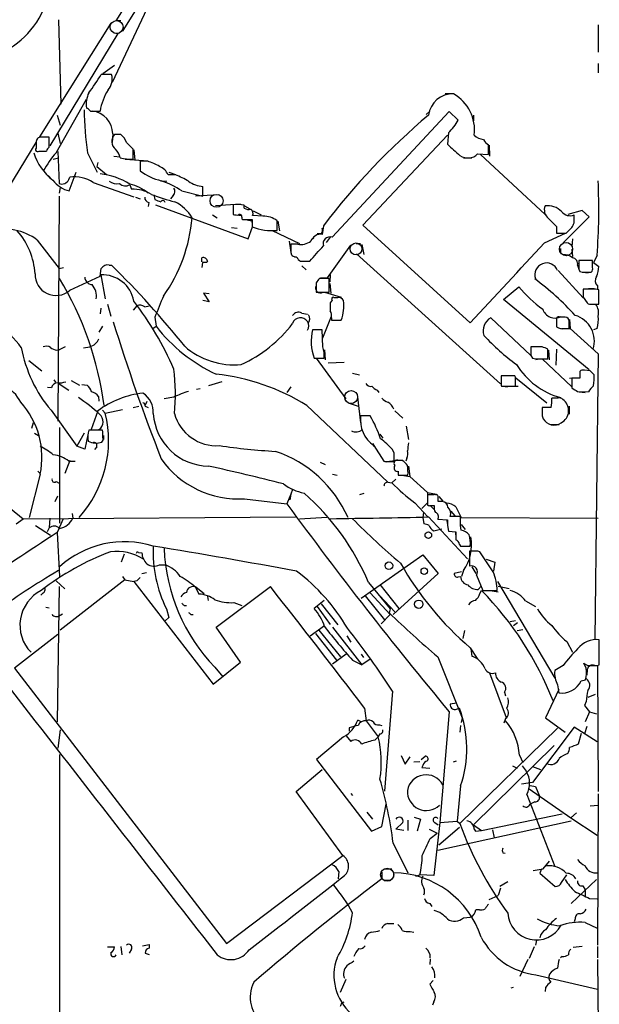
# Model space of a CAD drawing. Extents: x 5 to 1038, y 3042 to 3910.
# Drawn here: x 761 to 847, y 3406 to 3552 of the extents above; entities that cross this region are included whole.
import ezdxf

# ---------------------------------------------------------------- set-up
doc = ezdxf.new("R2010")
doc.units = 0
doc.header["$MEASUREMENT"] = 0
doc.layers.add('MAIN', color=5, linetype='CONTINUOUS')

msp = doc.modelspace()

# ---------------------------------------------------------------- linework, layer by layer
at = {"layer": 'MAIN'}
for p, q in [((775.462, 3552.1052), (807.2967, 3603.4132)), ((808.3127, 3601.9739), (776.478, 3550.6659)), ((781.8967, 3557.9472), (774.8693, 3542.9612)), ((774.7, 3551.7665), (764.1167, 3534.9179)), ((766.9107, 3552.2745), (767.2493, 3539.7439)), ((776.1393, 3552.1052), (775.462, 3552.1052)), ((846.9207, 3551.5125), (846.9207, 3547.4485)), ((775.716, 3550.2425), (765.6407, 3533.5632)), ((775.1233, 3550.3272), (775.716, 3550.2425)), ((776.478, 3550.6659), (776.478, 3550.5812)), ((775.208, 3545.5012), (773.5147, 3544.2312)), ((846.9207, 3545.7552), (846.9207, 3544.4005)), ((774.7847, 3544.1465), (773.2607, 3544.1465)), ((824.23, 3541.3525), (825.4153, 3541.3525)), ((766.572, 3532.5472), (771.0593, 3540.5059)), ((766.7413, 3538.1352), (767.1647, 3536.6112)), ((771.652, 3538.7279), (773.0913, 3538.7279)), ((807.466, 3520.0165), (824.8227, 3538.6432)), ((821.944, 3538.7279), (821.436, 3538.2199)), ((824.8227, 3538.6432), (826.1773, 3537.3732)), ((828.4633, 3538.1352), (828.4633, 3537.2885)), ((766.826, 3535.4259), (767.1647, 3533.9019)), ((774.954, 3535.3412), (774.8693, 3534.0712)), ((776.1393, 3535.2565), (775.208, 3535.2565)), ((824.5687, 3535.1719), (812.038, 3521.7945)), ((824.738, 3535.5105), (824.5687, 3533.8172)), ((757.682, 3524.3345), (763.6087, 3534.0712)), ((763.6087, 3534.0712), (763.6087, 3533.2245)), ((765.556, 3534.8332), (764.3707, 3534.8332)), ((765.556, 3533.3939), (765.556, 3534.8332)), ((830.6647, 3532.2932), (830.6647, 3533.7325)), ((830.7493, 3533.6479), (830.834, 3532.0392)), ((764.032, 3532.8012), (765.1327, 3532.8012)), ((764.1167, 3532.8012), (765.1327, 3532.8012)), ((766.826, 3532.7165), (766.9953, 3527.9752)), ((771.2287, 3532.5472), (772.668, 3529.6685)), ((775.1233, 3532.0392), (776.0547, 3531.9545)), ((778.002, 3531.6159), (778.002, 3533.0552)), ((778.0867, 3532.9705), (778.256, 3531.4465)), ((829.056, 3532.3779), (830.6647, 3532.2932)), ((829.4793, 3532.2932), (839.0467, 3523.4032)), ((766.1487, 3531.6159), (766.9107, 3531.7852)), ((772.7527, 3531.1079), (772.5833, 3530.5152)), ((772.5833, 3530.5152), (774.0227, 3529.3299)), ((776.8167, 3531.6159), (780.2033, 3531.3619)), ((780.1187, 3531.2772), (779.018, 3531.2772)), ((779.018, 3531.2772), (779.018, 3529.8379)), ((826.9393, 3531.7852), (828.2093, 3531.7852)), ((765.3867, 3529.1605), (765.7253, 3528.8219)), ((768.5193, 3526.8745), (769.5353, 3529.6685)), ((784.2673, 3529.2452), (783.1667, 3529.2452)), ((783.2513, 3529.6685), (784.2673, 3529.3299)), ((768.4347, 3528.5679), (768.604, 3528.9065)), ((772.0753, 3528.1445), (778.0867, 3526.0279)), ((777.494, 3527.8059), (777.748, 3527.1285)), ((782.066, 3528.3985), (782.9973, 3528.3139)), ((788.3313, 3526.1125), (788.3313, 3527.5519)), ((766.9953, 3526.1125), (766.826, 3492.7539)), ((767.1647, 3527.3825), (766.9953, 3526.5359)), ((781.05, 3526.2819), (781.2193, 3525.6045)), ((783.9287, 3526.1972), (783.5053, 3525.6892)), ((785.1987, 3526.8745), (788.3313, 3526.1125)), ((790.702, 3526.2819), (787.2307, 3526.1125)), ((778.3407, 3525.9432), (779.018, 3525.6892)), ((780.288, 3525.1812), (780.2033, 3524.5885)), ((781.304, 3524.8425), (795.02, 3519.7625)), ((793.9193, 3524.9272), (790.194, 3524.6732)), ((792.8187, 3524.8425), (792.8187, 3523.4032)), ((794.4273, 3524.3345), (794.4273, 3524.7579)), ((794.512, 3524.6732), (795.274, 3524.2499)), ((789.7707, 3523.3185), (790.448, 3522.8952)), ((793.3267, 3523.3185), (794.004, 3523.2339)), ((797.2213, 3523.1492), (795.6973, 3523.2339)), ((795.782, 3523.9112), (796.9673, 3523.3185)), ((844.55, 3523.9959), (842.4333, 3523.4032)), ((843.3647, 3522.1332), (843.3647, 3523.3185)), ((845.566, 3523.0645), (844.55, 3523.9959)), ((794.0887, 3522.9799), (794.0887, 3522.7259)), ((794.6813, 3522.6412), (795.6127, 3522.6412)), ((795.528, 3522.4719), (795.6127, 3522.0485)), ((795.6127, 3522.6412), (795.6127, 3521.5405)), ((799.338, 3521.0325), (799.338, 3522.4719)), ((799.4227, 3522.3872), (799.6767, 3520.9479)), ((806.196, 3521.7099), (806.0267, 3520.4399)), ((812.038, 3521.7945), (827.9553, 3507.3165)), ((841.756, 3519.1699), (845.566, 3523.0645)), ((792.5647, 3521.4559), (793.4113, 3521.3712)), ((795.02, 3519.7625), (795.6973, 3521.5405)), ((798.576, 3521.0325), (802.64, 3519.0852)), ((805.8573, 3520.5245), (805.2647, 3520.5245)), ((838.962, 3519.1699), (842.0947, 3520.6092)), ((840.74, 3521.6252), (840.74, 3520.6092)), ((840.74, 3520.6092), (842.1793, 3520.6092)), ((842.1793, 3520.6092), (843.026, 3521.4559)), ((763.778, 3519.5932), (766.9953, 3515.3599)), ((801.116, 3519.4239), (801.37, 3517.7305)), ((802.386, 3519.0005), (801.37, 3519.0005)), ((804.7567, 3519.9319), (804.3333, 3519.5085)), ((807.212, 3520.0165), (806.6193, 3519.2545)), ((806.7887, 3514.0052), (810.26, 3518.8312)), ((811.022, 3519.0852), (811.6993, 3519.0852)), ((811.8687, 3518.9159), (812.2073, 3517.4765)), ((843.1107, 3519.7625), (843.026, 3518.5772)), ((801.37, 3517.7305), (801.4547, 3517.3919)), ((811.1067, 3517.5612), (832.4427, 3498.2572)), ((841.3327, 3518.3232), (841.3327, 3517.6459)), ((843.026, 3518.2385), (843.1107, 3517.1379)), ((774.446, 3515.8679), (774.7847, 3515.8679)), ((788.162, 3516.3759), (788.162, 3516.9685)), ((788.2467, 3516.2912), (788.162, 3515.5292)), ((789.0087, 3516.4605), (788.924, 3516.2912)), ((802.4707, 3516.7145), (802.64, 3516.5452)), ((803.0633, 3516.4605), (804.0793, 3516.4605)), ((803.2327, 3516.4605), (804.164, 3516.4605)), ((843.8727, 3515.8679), (844.042, 3515.2752)), ((846.074, 3516.5452), (844.042, 3516.5452)), ((846.074, 3515.5292), (846.074, 3516.5452)), ((846.7513, 3517.3072), (846.2433, 3516.2912)), ((846.2433, 3516.2912), (847.0053, 3515.6985)), ((766.9953, 3515.3599), (767.6727, 3515.5292)), ((773.0913, 3514.2592), (773.2607, 3515.3599)), ((773.176, 3514.4285), (773.8533, 3510.8725)), ((802.9787, 3515.7832), (803.656, 3515.1905)), ((807.212, 3514.4285), (807.1273, 3513.4125)), ((840.994, 3515.1059), (844.7193, 3511.0419)), ((844.042, 3515.2752), (844.2113, 3514.9365)), ((844.55, 3514.8519), (845.82, 3514.8519)), ((768.604, 3512.1425), (773.0913, 3514.2592)), ((805.0953, 3513.2432), (805.0953, 3511.8885)), ((807.0427, 3513.9205), (805.6033, 3513.9205)), ((805.7727, 3514.0052), (806.7887, 3514.0052)), ((807.0427, 3511.8885), (807.0427, 3513.9205)), ((807.1273, 3513.1585), (807.2967, 3511.7192)), ((789.2627, 3511.6345), (788.416, 3511.7192)), ((788.416, 3511.7192), (789.2627, 3510.4492)), ((805.0953, 3511.8885), (807.0427, 3511.8885)), ((806.3653, 3511.8885), (808.8207, 3511.1265)), ((832.866, 3510.7879), (835.152, 3512.6505)), ((846.074, 3512.3119), (844.7193, 3512.3119)), ((845.4813, 3512.3965), (846.328, 3512.3965)), ((846.836, 3512.8199), (846.836, 3512.3119)), ((847.0053, 3510.1105), (847.0053, 3512.2272)), ((774.192, 3510.1105), (774.7, 3508.3325)), ((789.2627, 3510.4492), (788.3313, 3510.6185)), ((807.466, 3510.7032), (807.212, 3510.2799)), ((808.3127, 3511.0419), (807.8047, 3511.0419)), ((845.566, 3500.3739), (832.866, 3510.7879)), ((844.7193, 3511.1265), (845.312, 3510.2799)), ((845.7353, 3510.1105), (846.582, 3510.0259)), ((845.9893, 3510.1105), (847.0053, 3510.1105)), ((773.176, 3509.5179), (773.0913, 3508.6712)), ((778.51, 3509.8565), (778.002, 3509.1792)), ((779.6953, 3509.6872), (780.3727, 3509.8565)), ((802.9787, 3508.7559), (803.8253, 3508.5865)), ((781.2193, 3508.1632), (781.3887, 3506.8085)), ((806.1113, 3505.1152), (807.3813, 3508.3325)), ((807.3813, 3508.0785), (807.3813, 3507.7399)), ((807.3813, 3507.7399), (808.8207, 3507.7399)), ((831.0033, 3508.0785), (836.93, 3502.4905)), ((840.74, 3507.9092), (840.74, 3506.7239)), ((841.756, 3508.1632), (841.3327, 3508.1632)), ((842.6027, 3506.4699), (842.6027, 3507.7399)), ((842.6873, 3507.8245), (842.772, 3506.4699)), ((773.43, 3506.8085), (772.922, 3505.9619)), ((780.8807, 3506.4699), (781.3887, 3506.8085)), ((806.0267, 3506.3005), (804.5873, 3506.3005)), ((806.1113, 3503.7605), (806.0267, 3506.3005)), ((841.502, 3506.4699), (842.772, 3506.4699)), ((842.01, 3506.4699), (842.6027, 3506.4699)), ((842.772, 3506.4699), (846.9207, 3502.7445)), ((846.7513, 3506.4699), (846.2433, 3506.3005)), ((766.6567, 3503.2525), (766.9953, 3503.3372)), ((767.9267, 3503.7605), (766.9953, 3503.3372)), ((770.636, 3503.5912), (771.5673, 3503.7605)), ((806.3653, 3503.3372), (806.45, 3501.8132)), ((838.6233, 3503.7605), (836.93, 3503.7605)), ((839.47, 3501.9825), (839.47, 3503.4219)), ((839.5547, 3503.2525), (839.6393, 3501.8132)), ((840.74, 3503.4219), (840.6553, 3501.0512)), ((846.9207, 3502.7445), (846.4127, 3460.4112)), ((762.508, 3501.7285), (764.4553, 3500.2045)), ((804.8413, 3502.0672), (806.2807, 3502.0672)), ((805.0953, 3502.0672), (809.498, 3496.0559)), ((806.8733, 3501.3899), (809.244, 3501.4745)), ((836.93, 3502.4905), (837.184, 3502.0672)), ((837.692, 3501.8979), (838.2, 3501.9825)), ((838.1153, 3501.9825), (839.47, 3501.9825)), ((838.6233, 3501.9825), (843.026, 3497.8339)), ((810.514, 3499.8659), (811.53, 3499.6119)), ((844.2113, 3500.1199), (844.2113, 3499.1039)), ((845.7353, 3500.2045), (844.8887, 3500.2892)), ((846.328, 3499.6119), (846.074, 3499.8659)), ((766.2333, 3498.8499), (766.4873, 3498.5112)), ((768.7733, 3498.7652), (770.0433, 3498.0879)), ((791.1253, 3498.5959), (789.178, 3498.0032)), ((834.5593, 3499.4425), (832.5273, 3499.4425)), ((834.644, 3499.2732), (834.5593, 3499.4425)), ((834.7287, 3499.1885), (839.3007, 3495.4632)), ((842.6873, 3499.1039), (844.042, 3499.1885)), ((844.2113, 3499.1039), (843.026, 3499.1039)), ((843.026, 3499.1039), (843.026, 3497.6645)), ((765.8947, 3497.6645), (765.302, 3497.7492)), ((766.9953, 3498.2572), (768.4347, 3497.3259)), ((770.382, 3498.1725), (771.144, 3498.0879)), ((787.4, 3497.4952), (787.908, 3497.5799)), ((801.37, 3497.8339), (800.7773, 3496.9872)), ((814.1547, 3497.3259), (814.4087, 3496.9872)), ((832.5273, 3498.0879), (832.612, 3497.9185)), ((832.612, 3497.9185), (834.644, 3497.9185)), ((832.7813, 3497.9185), (833.4587, 3497.8339)), ((834.136, 3497.9185), (835.0673, 3497.9185)), ((843.8727, 3497.1565), (845.4813, 3497.0719)), ((844.1267, 3497.0719), (844.9733, 3496.9872)), ((772.8373, 3496.3945), (772.922, 3495.7172)), ((780.034, 3495.6325), (779.78, 3495.1245)), ((784.0133, 3496.3099), (782.574, 3496.0559)), ((809.8367, 3495.4632), (811.3607, 3494.9552)), ((811.1913, 3496.7332), (811.6993, 3492.4999)), ((840.994, 3496.1405), (840.0627, 3496.1405)), ((765.81, 3494.3625), (769.62, 3489.0285)), ((772.7527, 3494.2779), (771.7367, 3491.4839)), ((773.43, 3494.3625), (773.8533, 3493.9392)), ((773.8533, 3493.9392), (776.3933, 3494.4472)), ((778.002, 3494.7859), (778.8487, 3494.9552)), ((779.78, 3494.9552), (780.2033, 3494.7859)), ((803.7407, 3495.0399), (815.7633, 3483.6945)), ((816.7793, 3494.2779), (817.9647, 3493.1772)), ((839.978, 3494.7859), (838.6233, 3494.7859)), ((842.6027, 3494.9552), (842.6027, 3493.7699)), ((813.1387, 3493.5159), (811.6993, 3493.5159)), ((838.6233, 3493.5159), (838.7927, 3493.0925)), ((763.1853, 3492.4999), (762.9313, 3491.6532)), ((767.08, 3491.8225), (767.08, 3477.5985)), ((773.43, 3491.3992), (771.398, 3491.3992)), ((773.5147, 3491.1452), (773.43, 3491.3992)), ((818.4727, 3491.9919), (818.8113, 3490.0445)), ((839.978, 3492.2459), (841.1633, 3492.2459)), ((763.3547, 3490.9759), (763.9473, 3490.6372)), ((770.7207, 3490.9759), (769.62, 3489.0285)), ((771.3133, 3490.9759), (770.8053, 3488.6052)), ((773.5993, 3490.6372), (773.5993, 3490.0445)), ((814.578, 3490.8065), (815.0013, 3490.2139)), ((770.8053, 3488.6052), (769.62, 3489.0285)), ((772.5833, 3488.9439), (772.2447, 3488.5205)), ((813.562, 3489.4519), (813.6467, 3488.9439)), ((813.6467, 3489.1132), (815.1707, 3486.8272)), ((816.6947, 3488.0125), (816.4407, 3488.5205)), ((768.604, 3486.9119), (767.842, 3484.9645)), ((768.4347, 3486.8272), (769.366, 3486.8272)), ((815.5093, 3486.7425), (817.88, 3486.9965)), ((815.7633, 3486.7425), (816.6947, 3486.7425)), ((817.88, 3486.9119), (817.372, 3486.9119)), ((818.5573, 3487.2505), (818.388, 3486.8272)), ((763.8627, 3485.3032), (764.2013, 3484.9645)), ((805.688, 3486.6579), (806.45, 3486.3192)), ((817.2873, 3485.3032), (817.2873, 3484.7105)), ((818.8113, 3486.0652), (818.9807, 3484.5412)), ((764.2013, 3484.8799), (762.5927, 3478.4452)), ((766.572, 3483.7792), (766.9953, 3483.5252)), ((807.5507, 3484.8799), (808.228, 3484.7105)), ((816.9487, 3484.1179), (816.356, 3483.6099)), ((817.2873, 3484.7105), (818.7267, 3484.7105)), ((817.7953, 3484.7105), (818.9807, 3484.5412)), ((818.9807, 3484.5412), (821.6053, 3482.1705)), ((801.624, 3482.5939), (801.37, 3481.9165)), ((815.7633, 3483.6945), (816.356, 3483.6099)), ((766.4027, 3480.8159), (766.826, 3481.6625)), ((794.512, 3481.2392), (800.7773, 3480.4772)), ((801.37, 3481.9165), (800.7773, 3480.4772)), ((801.37, 3481.9165), (801.2007, 3481.0699)), ((812.2073, 3482.0012), (811.53, 3481.8319)), ((821.6053, 3482.1705), (821.6053, 3480.9005)), ((821.6053, 3482.1705), (822.96, 3481.9165)), ((822.5367, 3481.8319), (821.6053, 3481.8319)), ((821.6053, 3481.8319), (821.6053, 3480.3079)), ((823.214, 3481.5779), (823.1293, 3481.7472)), ((823.2987, 3481.5779), (823.8913, 3480.9005)), ((759.7987, 3479.7999), (761.6613, 3478.2759)), ((819.7427, 3480.6465), (821.69, 3478.5299)), ((821.6053, 3480.6465), (820.7587, 3479.7999)), ((822.0287, 3480.2232), (822.6213, 3480.2232)), ((822.0287, 3480.2232), (822.6213, 3479.6305)), ((823.8067, 3480.8159), (823.214, 3480.8159)), ((825.0767, 3479.3765), (825.6693, 3478.6992)), ((825.8387, 3480.0539), (826.6007, 3478.4452)), ((760.6453, 3477.5139), (761.6613, 3478.2759)), ((761.6613, 3478.2759), (802.0473, 3478.5299)), ((765.6407, 3478.3605), (765.556, 3476.9212)), ((767.588, 3478.2759), (766.7413, 3476.2439)), ((768.9427, 3479.0379), (769.0273, 3478.3605)), ((806.704, 3478.4452), (802.64, 3478.1912)), ((821.0127, 3479.2072), (820.928, 3478.4452)), ((820.928, 3478.4452), (821.0973, 3477.5139)), ((821.7747, 3478.5299), (827.532, 3472.3492)), ((823.1293, 3478.1912), (824.5687, 3478.1065)), ((824.484, 3478.0219), (824.5687, 3477.3445)), ((826.516, 3478.6145), (824.992, 3478.6145)), ((826.516, 3477.2599), (826.516, 3478.6145)), ((826.6007, 3478.4452), (846.9207, 3478.3605)), ((763.524, 3477.2599), (765.7253, 3475.8205)), ((765.556, 3476.9212), (765.2173, 3476.3285)), ((822.5367, 3476.4979), (823.722, 3476.7519)), ((824.5687, 3477.2599), (824.738, 3476.4132)), ((826.6007, 3476.5825), (826.516, 3477.2599)), ((826.6007, 3477.4292), (827.1933, 3476.6672)), ((766.7413, 3476.2439), (767.08, 3469.7245)), ((824.738, 3476.4132), (825.8387, 3476.3285)), ((825.754, 3476.2439), (825.8387, 3475.4819)), ((826.3467, 3474.4659), (826.516, 3474.2119)), ((826.516, 3474.2119), (827.9553, 3474.2119)), ((776.6473, 3473.0265), (776.224, 3471.8412)), ((778.764, 3473.2805), (779.272, 3473.1959)), ((811.784, 3466.5072), (820.928, 3472.9419)), ((820.928, 3472.9419), (823.214, 3470.1479)), ((828.802, 3473.4499), (827.8707, 3473.4499)), ((827.8707, 3473.4499), (827.8707, 3471.2485)), ((831.342, 3470.4019), (829.3947, 3473.3652)), ((830.326, 3472.2645), (831.596, 3471.8412)), ((781.8967, 3471.4179), (782.7433, 3471.4179)), ((828.2093, 3471.1639), (828.802, 3470.1479)), ((831.596, 3471.8412), (831.4267, 3470.4865)), ((776.732, 3469.2165), (767.1647, 3461.7659)), ((776.3933, 3469.7245), (776.732, 3469.2165)), ((776.732, 3469.2165), (778.0867, 3468.9625)), ((779.272, 3470.1479), (779.9493, 3470.3172)), ((823.214, 3470.1479), (816.5253, 3464.0519)), ((826.6853, 3470.4019), (825.5847, 3470.1479)), ((826.1773, 3469.6399), (826.516, 3469.7245)), ((826.9393, 3470.5712), (826.6853, 3469.7245)), ((828.8867, 3469.8939), (829.818, 3467.6079)), ((766.572, 3469.0472), (767.842, 3467.8619)), ((766.9953, 3468.2005), (766.7413, 3448.1345)), ((778.51, 3469.0472), (778.0867, 3468.9625)), ((778.0867, 3468.9625), (789.8553, 3453.7225)), ((787.2307, 3468.1159), (787.7387, 3467.0999)), ((787.3153, 3468.1159), (788.5007, 3467.1845)), ((790.2787, 3462.1892), (798.322, 3468.2005)), ((812.8847, 3468.7932), (816.102, 3464.8985)), ((814.578, 3468.5392), (817.372, 3464.9832)), ((829.1407, 3467.7772), (829.564, 3468.2852)), ((832.0193, 3468.9625), (840.486, 3454.6539)), ((832.104, 3468.2852), (833.7127, 3467.9465)), ((764.6247, 3467.2692), (764.286, 3466.9305)), ((789.0087, 3466.7612), (789.0933, 3466.1685)), ((812.3767, 3466.8459), (815.2553, 3463.2899)), ((813.1387, 3467.2692), (816.102, 3464.0519)), ((814.578, 3466.8459), (816.7793, 3464.4752)), ((829.3947, 3467.1845), (829.6487, 3467.6079)), ((829.818, 3467.6079), (831.9347, 3467.6079)), ((830.9187, 3467.6079), (832.104, 3467.4385)), ((765.048, 3465.1525), (765.556, 3465.0679)), ((782.9127, 3464.8985), (783.2513, 3463.6285)), ((785.5373, 3465.4065), (785.876, 3465.4065)), ((792.9033, 3465.8299), (794.0887, 3465.4065)), ((806.2807, 3466.1685), (804.8413, 3464.9832)), ((805.2647, 3465.2372), (807.212, 3462.6125)), ((805.8573, 3465.6605), (808.3127, 3462.5279)), ((816.102, 3464.8985), (815.9327, 3464.3059)), ((836.168, 3466.0839), (837.6073, 3465.2372)), ((766.4873, 3463.7979), (766.9107, 3463.7979)), ((767.5033, 3464.1365), (766.9107, 3463.7979)), ((783.2513, 3463.6285), (782.7433, 3463.1205)), ((786.5533, 3464.0519), (786.892, 3464.0519)), ((816.102, 3464.0519), (814.7473, 3462.6972)), ((815.9327, 3464.3059), (816.102, 3464.0519)), ((793.9193, 3457.0245), (790.2787, 3462.1892)), ((804.2487, 3460.9192), (806.3653, 3462.4432)), ((807.5507, 3462.1892), (811.8687, 3456.6012)), ((833.882, 3463.0359), (834.644, 3463.2052)), ((834.39, 3462.4432), (834.9827, 3462.8665)), ((834.898, 3461.6812), (835.7447, 3461.8505)), ((766.826, 3461.0885), (760.3913, 3456.0932)), ((805.0107, 3461.2579), (808.1433, 3457.2785)), ((805.5187, 3461.7659), (808.736, 3457.7865)), ((809.6673, 3460.9192), (810.26, 3459.9879)), ((827.1087, 3461.6812), (826.8547, 3460.4959)), ((827.9553, 3459.1412), (828.9713, 3457.5325)), ((828.04, 3458.9719), (828.2093, 3457.8712)), ((842.264, 3460.0725), (843.1107, 3458.4639)), ((847.09, 3456.6012), (847.09, 3460.3265)), ((809.5827, 3458.2099), (807.5507, 3456.6859)), ((811.784, 3458.2099), (812.1227, 3457.7019)), ((823.1293, 3457.7865), (826.77, 3448.7272)), ((760.3913, 3456.0932), (791.8027, 3415.2839)), ((789.8553, 3453.7225), (793.9193, 3457.0245)), ((790.1093, 3456.2625), (791.2947, 3454.8232)), ((810.514, 3457.2785), (811.8687, 3456.6012)), ((813.1387, 3457.4479), (811.8687, 3456.6012)), ((841.756, 3456.5165), (840.486, 3455.7545)), ((845.1427, 3456.0932), (844.804, 3456.8552)), ((846.836, 3456.5165), (847.09, 3456.6012)), ((846.836, 3456.5165), (846.9207, 3437.8052)), ((830.834, 3455.4159), (833.2893, 3448.8119)), ((845.312, 3455.9239), (845.2273, 3455.0772)), ((840.9093, 3453.6379), (841.0787, 3452.4525)), ((844.3807, 3454.2305), (845.058, 3454.3999)), ((816.4407, 3452.7065), (815.2553, 3437.8899)), ((833.0353, 3452.5372), (833.2047, 3452.0292)), ((841.0787, 3452.9605), (839.1313, 3448.7272)), ((846.4973, 3452.1985), (845.3967, 3451.7752)), ((812.292, 3450.1665), (812.546, 3448.3039)), ((825.9233, 3450.9285), (824.992, 3450.7592)), ((825.754, 3449.9972), (826.3467, 3450.1665)), ((845.1427, 3451.1825), (844.8887, 3450.5899)), ((844.8887, 3450.5899), (845.6507, 3449.6585)), ((824.8227, 3449.6585), (823.468, 3433.2332)), ((826.77, 3448.7272), (826.6007, 3448.0499)), ((839.1313, 3448.7272), (842.01, 3446.6105)), ((845.6507, 3449.6585), (844.9733, 3448.1345)), ((845.6507, 3449.6585), (846.6667, 3449.3199)), ((810.006, 3447.2879), (810.006, 3446.7799)), ((811.784, 3448.1345), (811.276, 3448.3885)), ((812.546, 3448.3039), (814.324, 3445.9332)), ((814.4933, 3447.7112), (814.832, 3447.6265)), ((826.516, 3447.6265), (826.4313, 3446.6105)), ((833.2047, 3448.6425), (832.9507, 3447.9652)), ((843.3647, 3447.3725), (837.184, 3439.1599)), ((846.7513, 3445.1712), (843.3647, 3447.3725)), ((845.2273, 3447.4572), (844.8887, 3446.3565)), ((767.1647, 3446.9492), (766.826, 3444.2399)), ((809.1593, 3445.9332), (805.18, 3442.5465)), ((809.5827, 3446.1025), (810.26, 3445.2559)), ((813.816, 3445.4252), (814.324, 3445.9332)), ((814.578, 3446.3565), (814.324, 3445.9332)), ((840.9093, 3447.2032), (826.4313, 3433.0639)), ((844.3807, 3446.4412), (843.9573, 3444.8325)), ((828.4633, 3432.8945), (840.4013, 3444.6632)), ((767.08, 3443.3085), (767.08, 3393.4399)), ((817.7107, 3443.1392), (818.3033, 3441.8692)), ((818.3033, 3441.8692), (819.0653, 3442.9699)), ((820.674, 3442.5465), (821.2667, 3443.0545)), ((835.2367, 3443.2239), (835.7447, 3442.1232)), ((805.18, 3442.5465), (813.308, 3431.9632)), ((819.5733, 3442.2079), (820.5047, 3442.2925)), ((820.928, 3441.6999), (820.7587, 3441.3612)), ((825.5, 3442.2079), (825.9233, 3442.3772)), ((834.2207, 3441.6152), (834.898, 3441.2765)), ((835.66, 3441.6152), (836.2527, 3440.8532)), ((837.184, 3441.5305), (838.3693, 3441.1072)), ((802.132, 3437.8052), (806.0267, 3441.1072)), ((820.7587, 3441.3612), (821.944, 3441.2765)), ((826.516, 3438.6519), (826.008, 3433.4025)), ((837.184, 3439.1599), (835.5753, 3438.9059)), ((836.8453, 3438.7365), (837.6073, 3438.5672)), ((837.6073, 3438.5672), (838.2, 3437.1279)), ((809.0747, 3428.3225), (802.132, 3437.8052)), ((810.26, 3437.5512), (810.514, 3437.2125)), ((836.3373, 3437.3819), (840.486, 3426.7139)), ((836.676, 3438.2285), (842.8567, 3433.9105)), ((846.9207, 3437.4665), (846.836, 3415.0299)), ((814.832, 3432.6405), (815.5093, 3435.9425)), ((837.5227, 3436.2812), (836.8453, 3435.9425)), ((845.7353, 3435.6885), (846.9207, 3435.7732)), ((812.6307, 3434.7572), (813.4773, 3433.7412)), ((829.6487, 3432.0479), (841.5867, 3434.5032)), ((843.7033, 3434.6725), (842.8567, 3433.9105)), ((813.308, 3431.9632), (814.832, 3432.6405)), ((816.9487, 3432.2172), (817.9647, 3433.2332)), ((818.7267, 3433.5719), (818.7267, 3432.0479)), ((819.658, 3433.9952), (820.5893, 3433.7412)), ((820.5893, 3433.7412), (820.0813, 3431.9632)), ((823.468, 3433.2332), (822.5367, 3425.3592)), ((822.706, 3433.2332), (823.214, 3432.8945)), ((842.9413, 3433.4025), (823.1293, 3429.0845)), ((823.468, 3433.2332), (826.008, 3433.4025)), ((826.008, 3433.4025), (826.4313, 3433.0639)), ((828.4633, 3432.8945), (829.6487, 3432.0479)), ((842.8567, 3433.9105), (846.7513, 3431.3705)), ((818.134, 3432.0479), (816.9487, 3432.2172)), ((821.8593, 3432.2172), (823.0447, 3431.6245)), ((822.0287, 3430.8625), (823.0447, 3431.6245)), ((826.3467, 3432.4712), (823.2987, 3429.8465)), ((828.548, 3432.2172), (828.7173, 3431.9632)), ((828.7173, 3431.9632), (829.6487, 3432.0479)), ((831.2573, 3432.1325), (831.5113, 3430.9472)), ((816.5253, 3430.1852), (818.7267, 3425.7825)), ((791.8027, 3415.2839), (809.0747, 3428.3225)), ((832.7813, 3428.7459), (833.12, 3428.6612)), ((838.7927, 3426.3752), (839.724, 3427.4759)), ((808.482, 3425.9519), (808.3973, 3424.8512)), ((814.832, 3425.8672), (814.832, 3424.8512)), ((815.1707, 3426.3752), (816.356, 3426.3752)), ((816.61, 3425.1052), (816.61, 3425.7825)), ((819.912, 3425.2745), (820.5047, 3425.4439)), ((822.5367, 3425.3592), (820.5047, 3425.4439)), ((837.2687, 3426.1212), (838.7927, 3426.3752)), ((838.5387, 3426.3752), (838.2847, 3425.6979)), ((838.2847, 3425.6979), (840.5707, 3423.7505)), ((841.502, 3424.3432), (842.264, 3425.4439)), ((815.2553, 3424.6819), (816.1867, 3424.6819)), ((833.5433, 3424.4279), (832.358, 3423.7505)), ((846.6667, 3424.7665), (842.9413, 3421.2105)), ((832.4427, 3423.4965), (832.104, 3422.3959)), ((844.6347, 3423.8352), (844.9733, 3423.2425)), ((844.9733, 3423.2425), (844.9733, 3422.2265)), ((821.944, 3421.2105), (822.2827, 3420.7872)), ((830.7493, 3421.8032), (832.104, 3422.3959)), ((845.6507, 3421.9725), (846.7513, 3421.8879)), ((829.31, 3420.2792), (828.802, 3420.2792)), ((815.7633, 3418.2472), (816.61, 3418.2472)), ((826.9393, 3419.0939), (827.9553, 3419.1785)), ((843.534, 3418.9245), (843.3647, 3418.5012)), ((844.9733, 3418.4165), (846.7513, 3417.5699)), ((819.0653, 3417.0619), (819.5733, 3416.9772)), ((837.7767, 3415.7919), (837.6073, 3415.0299)), ((774.192, 3414.7759), (775.208, 3414.7759)), ((776.1393, 3414.8605), (776.3087, 3413.5905)), ((777.748, 3414.4372), (777.4093, 3413.8445)), ((779.3567, 3414.9452), (780.3727, 3415.1145)), ((779.78, 3413.8445), (780.3727, 3413.6752)), ((780.3727, 3415.1145), (780.3727, 3414.6065)), ((837.438, 3414.7759), (836.676, 3413.0825)), ((844.55, 3414.8605), (843.1953, 3414.6912)), ((846.836, 3414.8605), (846.836, 3413.1672)), ((822.0287, 3412.9979), (821.944, 3412.1512)), ((836.5067, 3412.9132), (835.3213, 3410.3732)), ((841.5867, 3413.3365), (841.3327, 3413.1672)), ((846.836, 3412.9132), (846.9207, 3401.7372)), ((809.498, 3409.9499), (808.6513, 3408.0025)), ((822.452, 3409.7805), (821.944, 3409.2725)), ((837.692, 3410.6272), (846.836, 3408.5105)), ((834.3053, 3408.7645), (833.9667, 3408.6799)), ((839.1313, 3408.7645), (839.0467, 3408.1719)), ((808.9053, 3406.4785), (809.244, 3406.6479)), ((822.5367, 3406.6479), (822.3673, 3406.1399))]:
    msp.add_line(p, q, dxfattribs=at)
at = {"layer": 'MAIN', "color": 5}
for centre, radius in [((775.5362, 3551.1818), 0.9656), ((790.3528, 3525.4134), 0.9615), ((811.0219, 3518.2809), 0.8828), ((842.1579, 3518.2596), 0.9824), ((810.3023, 3496.3099), 0.9577), ((815.6428, 3425.4849), 0.9681)]:
    msp.add_circle(centre, radius, dxfattribs=at)
at = {"layer": 'MAIN'}
for centre, radius in [((821.7464, 3475.8206), 0.4847), ((815.8994, 3471.309), 0.5614), ((821.1429, 3470.4953), 0.483), ((820.3261, 3465.5931), 0.6277)]:
    msp.add_circle(centre, radius, dxfattribs=at)
for centre, radius, start, end in [((752.9501, 3558.9944), 12.8559, 234.991659, 336.161364), ((747.045, 3560.1754), 30.7277, 322.423836, 328.557397), ((772.4346, 3543.4693), 2.4457, 318.867628, 16.074757), ((775.2301, 3539.7013), 4.2069, 155.629986, 187.513554), ((780.9774, 3537.5343), 7.9759, 147.152337, 171.393327), ((825.3356, 3537.6821), 3.5896, 87.374969, 172.748475), ((822.4521, 3535.934), 6.1434, 352.873943, 60.255466), ((821.0784, 3539.7305), 50.3646, 180.948022, 188.199829), ((770.7203, 3538.05), 1.1522, 36.039438, 72.889228), ((771.5, 3535.2976), 3.4542, 0.723209, 83.250045), ((888.3186, 3459.4206), 103.0732, 130.210574, 142.819989), ((819.298, 3541.2014), 7.8727, 313.708723, 330.904892), ((776.3935, 3534.2405), 1.5613, 139.402686, 229.392337), ((774.7849, 3533.3939), 2.3029, 17.103644, 53.977017), ((830.2842, 3536.9507), 2.4857, 225.694362, 261.171295), ((764.286, 3534.1559), 0.6826, 82.87186, 187.12814), ((766.2326, 3532.4632), 1.1507, 126.016391, 162.917772), ((523.494, 3279.5632), 359.211, 44.885409, 45.114591), ((1248.836, 3998.6325), 629.3298, 227.6112541, 227.840431), ((831.9764, 3535.8062), 2.4537, 212.315026, 237.684974), ((770.9463, 3534.8323), 8.0092, 196.577346, 232.440611), ((763.8203, 3533.0128), 0.2993, 134.986464, 315.013536), ((775.0498, 3524.7236), 11.5361, 137.298134, 153.683496), ((773.3428, 3531.1544), 2.7843, 13.09441, 43.054151), ((827.5913, 3533.8255), 2.0594, 235.717303, 315.336417), ((777.5764, 3538.0039), 6.4022, 256.250054, 273.811694), ((777.7045, 3523.1887), 8.4411, 60.221947, 73.381049), ((781.0077, 3528.3562), 2.3349, 22.380135, 67.619865), ((772.0426, 3519.2633), 10.2052, 57.711814, 84.101812), ((784.2278, 3537.0478), 8.8952, 234.148509, 256.496325), ((780.8049, 3519.5033), 10.3389, 58.449642, 70.434115), ((769.617, 3531.228), 4.4897, 217.687172, 255.848309), ((767.4187, 3528.9912), 1.1007, 247.376932, 337.381737), ((769.306, 3523.8167), 5.138, 57.385378, 97.852856), ((775.589, 3529.8587), 1.9217, 233.502202, 281.435651), ((776.8464, 3528.9204), 1.289, 227.162976, 300.15949), ((776.2248, 3521.9653), 6.0596, 48.961907, 77.909734), ((777.9896, 3516.2663), 12.826, 55.800832, 71.069065), ((788.5579, 3531.5019), 3.9565, 233.68388, 266.716707), ((758.9031, 3524.1959), 88.1179, 355.516272, 2.733641), ((778.0304, 3522.0837), 5.0527, 57.95471, 93.203984), ((791.8573, 3555.4971), 31.1901, 249.062064, 255.755603), ((783.3707, 3526.7937), 0.8168, 313.090021, 38.118616), ((780.4362, 3525.908), 0.7417, 177.279935, 258.474956), ((866.284, 3737.0885), 227.9506, 248.088648, 248.317854), ((782.3862, 3525.076), 0.3723, 16.414728, 149.329226), ((781.3235, 3519.6565), 6.2961, 30.957358, 62.991341), ((793.4149, 3520.8426), 4.0441, 75.502269, 98.477734), ((840.5423, 3524.0805), 1.6088, 158.381785, 232.130014), ((839.4098, 3521.7428), 2.9528, 44.883375, 97.063404), ((793.3693, 3524.8867), 1.5824, 249.637627, 277.677432), ((793.7924, 3523.0857), 0.3147, 340.349851, 132.282263), ((795.1469, 3525.5196), 1.3865, 238.733619, 282.344134), ((794.9498, 3523.5303), 0.8041, 338.370598, 52.142514), ((842.7721, 3524.8146), 1.6092, 217.881854, 291.608346), ((763.264, 3524.8847), 23.5429, 324.746619, 355.152424), ((794.5119, 3523.5711), 0.9452, 243.402419, 280.324365), ((837.4258, 3734.2121), 215.8456, 258.578058, 258.807262), ((797.1863, 3519.3936), 3.7558, 55.046848, 89.466052), ((1136.4721, 3818.5426), 419.0673, 224.885409, 225.114592), ((673.8404, 3606.4846), 189.3506, 333.316974, 333.546117), ((758.698, 3512.6654), 8.5907, 53.748242, 103.101396), ((752.9476, 3513.9789), 10.5099, 3.376481, 41.53584), ((798.5946, 3529.4943), 8.4944, 249.448849, 275.020753), ((805.8045, 3518.891), 1.5648, 81.836238, 160.088533), ((805.0949, 3521.1173), 0.9658, 322.133342, 15.242111), ((1118.8697, 3518.3655), 317.5003, 179.885408, 180.114592), ((802.8939, 3521.3543), 2.408, 257.82348, 306.71), ((807.1602, 3519.0523), 1.0115, 72.403361, 197.596639), ((-2129.873, 6264.9011), 4043.8869, 317.0065791, 317.2357634), ((886.3759, 3644.2109), 152.6259, 236.192738, 236.421942), ((233.6831, 4025.6006), 764.6385, 318.2518768, 318.4810608), ((841.9163, 3515.5664), 1.8419, 49.573483, 97.643979), ((774.1708, 3514.8732), 1.0321, 74.535025, 151.86318), ((678.5901, 3418.2621), 137.0412, 38.645959, 45.417204), ((788.3789, 3516.3705), 0.6361, 8.13265, 109.936165), ((788.5853, 3346.9913), 169.3002, 89.885375, 90.114591), ((802.0304, 3516.6045), 0.4538, 14.027058, 98.580088), ((803.0635, 3517.3927), 0.9474, 243.448472, 280.287538), ((839.2584, 3514.4708), 1.7302, 20.097128, 200.09288), ((842.9913, 3516.0717), 0.9047, 346.980698, 82.416238), ((1161.5417, 3515.9102), 317.5003, 179.885408, 180.114592), ((766.5558, 3514.4938), 3.1182, 178.086869, 311.058881), ((773.4528, 3509.7343), 4.7024, 9.790232, 93.374617), ((845.2552, 3518.8409), 4.0415, 255.031233, 279.247903), ((845.4815, 3515.3175), 0.6292, 312.268789, 19.661787), ((843.9616, 3515.5751), 3.0462, 332.626562, 2.321658), ((724.958, 3488.5919), 49.1508, 7.538256, 31.019134), ((771.9654, 3514.1493), 1.1616, 182.931126, 267.068874), ((769.9626, 3511.3037), 2.5725, 350.350571, 40.934917), ((974.7142, 3386.552), 211.7103, 143.014201, 143.24333), ((811.3318, 3478.737), 43.7938, 42.666218, 53.269594), ((847.4964, 3513.5903), 1.0147, 144.850244, 229.396256), ((805.7198, 3512.4813), 0.7104, 151.533727, 303.441774), ((851.7511, 3526.9607), 21.916, 220.764855, 233.477393), ((1141.069, 3511.7192), 296.3503, 179.885408, 180.114592), ((846.3277, 3509.9386), 2.3868, 73.507232, 96.101609), ((739.9234, 3481.3045), 48.0707, 23.481599, 37.448625), ((838.6425, 3486.7076), 61.3006, 156.352404, 159.512305), ((1103.5618, 3509.6872), 296.3504, 179.885409, 180.114592), ((807.6353, 3510.8725), 0.2396, 45, 225), ((808.5032, 3510.3647), 0.7035, 21.148029, 105.711578), ((803.9529, 3509.7717), 5.2748, 337.344541, 9.238035), ((845.7777, 3510.7034), 0.6295, 222.282873, 289.640967), ((845.0577, 3508.8405), 1.931, 344.747484, 37.87108), ((743.7697, 3489.8561), 22.407, 38.08019, 63.201436), ((778.9757, 3508.883), 1.0792, 48.177748, 115.56538), ((802.4707, 3507.9091), 0.9875, 59.040224, 149.032263), ((806.0269, 3508.3749), 1.3865, 347.655866, 31.266381), ((840.5222, 3509.9296), 1.905, 197.760599, 298.024543), ((1043.1571, 3589.9227), 280.5054, 197.090787, 201.48929), ((785.507, 3519.5676), 20.296, 294.749667, 322.570121), ((802.7882, 3506.8615), 1.2217, 328.097527, 162.351095), ((803.154, 3507.9201), 1.0224, 317.687858, 34.684875), ((832.084, 3506.1512), 2.2096, 119.280772, 198.395589), ((841.121, 3507.8386), 0.3875, 56.88812, 169.502061), ((841.9465, 3507.4858), 0.7037, 21.167873, 105.707168), ((842.4234, 3504.6464), 3.9309, 341.849905, 73.588909), ((842.1787, 3507.8248), 4.7691, 343.494999, 6.111067), ((800.994, 3522.2029), 24.927, 218.139579, 244.540875), ((811.2914, 3504.5785), 6.9217, 165.594551, 201.273093), ((841.6996, 3508.2198), 1.7772, 237.320367, 280.058591), ((770.7902, 3506.0153), 2.385, 289.01613, 333.359744), ((854.3119, 3527.7843), 33.0202, 222.552465, 233.807114), ((780.9942, 3507.2378), 19.9081, 190.306674, 220.295966), ((765.0904, 3502.6175), 1.2342, 59.041816, 112.167779), ((767.1443, 3505.5612), 2.3596, 233.032491, 258.074325), ((793.0028, 3512.3592), 11.2678, 229.077932, 275.097707), ((802.3847, 3502.5326), 3.9237, 353.187963, 18.236848), ((1154.4297, 3503.1255), 317.5003, 179.885408, 180.114592), ((754.388, 3291.8946), 227.9972, 68.088675, 68.317834), ((837.8617, 3504.3563), 2.3873, 253.508337, 276.097947), ((756.6284, 3496.8047), 27.6276, 353.870003, 7.599741), ((844.4595, 3507.1592), 11.3723, 211.981565, 254.04104), ((844.677, 3499.6965), 0.6294, 70.344339, 137.723862), ((761.2422, 3415.3477), 119.7487, 44.893901, 45.12305), ((756.6379, 3493.2382), 5.2232, 26.244218, 181.59845), ((766.7506, 3497.5685), 0.8613, 84.977818, 173.600302), ((767.0378, 3501.176), 2.7576, 265.59508, 290.672041), ((787.088, 3468.6851), 31.1751, 57.712603, 84.125624), ((1171.177, 3498.7652), 338.6504, 179.885408, 180.114592), ((495.994, 3498.5959), 338.6507, 359.885392, 0.114591), ((839.0467, 3499.1887), 7.2936, 350.645644, 3.326374), ((770.2127, 3496.7333), 1.6439, 11.886863, 55.491118), ((771.4827, 3495.4634), 1.6438, 34.503137, 78.112419), ((781.0859, 3482.8764), 14.1222, 96.687557, 126.162557), ((777.572, 3494.0629), 3.3996, 356.485586, 56.643212), ((791.2522, 3480.7723), 17.1411, 107.090613, 114.980606), ((813.2093, 3498.7512), 0.8527, 208.687149, 282.420938), ((814.9587, 3499.1459), 1.9897, 218.08865, 246.16616), ((970.4735, 3709.1258), 246.8983, 238.922675, 239.151814), ((848.1902, 3495.6328), 3.0674, 129.397568, 152.020577), ((752.2289, 3487.3717), 12.229, 348.242949, 41.958586), ((757.7034, 3477.4707), 22.3574, 46.804983, 57.01873), ((779.3314, 3495.023), 0.4537, 351.405541, 75.982133), ((816.6815, 3498.0191), 2.6362, 225.447218, 249.616929), ((814.7388, 3493.8333), 1.9974, 20.472781, 59.14103), ((823.349, 3496.5056), 16.7177, 354.095705, 358.74861), ((841.2057, 3495.548), 0.6292, 42.268789, 109.661787), ((840.5395, 3494.3091), 2.0109, 295.88205, 55.747259), ((1156.123, 3494.1509), 317.5003, 179.885408, 180.114592), ((757.2541, 3489.8751), 17.0895, 318.023354, 13.757495), ((772.104, 3492.6588), 1.4316, 304.846773, 50.908277), ((789.3166, 3494.4355), 8.3715, 183.979656, 269.051352), ((790.3611, 3495.6014), 6.5022, 195.584817, 273.752998), ((816.3457, 3492.9391), 4.6821, 172.923555, 234.798756), ((797.1967, 3484.3058), 18.4112, 18.439082, 30.016122), ((840.3646, 3493.9458), 1.7886, 208.495156, 306.056814), ((775.3114, 3490.3866), 4.0423, 165.492783, 188.480093), ((561.8647, 3490.7219), 211.6504, 359.885382, 0.114591), ((811.0283, 3492.5457), 1.4082, 240.959622, 311.061148), ((772.5373, 3492.2021), 2.7044, 243.090072, 287.383725), ((772.9218, 3490.0869), 0.6295, 312.282873, 19.640967), ((807.5077, 3480.4343), 12.0493, 42.151565, 53.572048), ((758.8935, 3478.7615), 11.5579, 51.117221, 62.662089), ((772.1855, 3489.1387), 0.4429, 333.909317, 116.090683), ((804.4395, 3581.8262), 93.7129, 261.622902, 266.723877), ((793.3627, 3471.2058), 17.9945, 23.722798, 71.46114), ((817.4992, 3487.8855), 1.234, 329.03067, 22.171283), ((1115.0794, 3446.6149), 299.3611, 171.756673, 171.985834), ((765.592, 3483.1208), 4.671, 52.512853, 83.155083), ((793.5601, 3495.1082), 13.9016, 214.842509, 273.926343), ((815.5941, 3487.6743), 0.947, 243.443066, 280.291859), ((817.1301, 3486.4886), 0.4875, 60.253661, 223.994623), ((499.1947, 3487.3775), 317.5006, 359.885409, 0.114591), ((816.5663, 3484.8362), 2.4565, 32.329512, 57.670488), ((721.2983, 3174.4763), 318.897, 75.662218, 77.710123), ((817.1745, 3485.8112), 0.5205, 139.402287, 282.519254), ((812.9191, 3485.091), 5.8201, 356.251476, 10.482801), ((766.318, 3484.0501), 0.3714, 155.774365, 313.155907), ((804.7416, 3489.3972), 7.4487, 233.100719, 258.976387), ((815.7491, 3483.1161), 0.5786, 88.593643, 181.406357), ((834.5053, 3500.9348), 25.0908, 223.668719, 233.958826), ((779.1931, 3454.6331), 36.5463, 22.796322, 48.692549), ((822.7059, 3480.9001), 0.947, 63.443066, 100.291859), ((632.714, 3481.1969), 190.5004, 359.885409, 0.114591), ((1314.291, 3856.3417), 636.3729, 216.2021278, 219.7220834), ((821.9017, 3480.6892), 0.483, 232.140624, 285.244715), ((823.9765, 3479.927), 1.3872, 167.671, 211.258436), ((823.7855, 3479.9481), 0.8681, 1.392836, 88.600566), ((824.3414, 3478.1212), 2.4449, 52.234365, 86.656246), ((823.8064, 3479.0378), 1.2589, 340.351687, 47.720494), ((766.6754, 3479.3596), 2.5553, 279.110292, 336.983949), ((750.9936, 7119.0658), 3641.2239, 270.884649, 271.1138326), ((880.9865, 3547.0378), 98.461, 224.296113, 229.946061), ((822.579, 3478.5722), 0.6694, 325.303222, 71.562344), ((1036.2185, 3477.6832), 211.6502, 179.885408, 180.114592), ((766.2729, 3476.0669), 1.1152, 43.637543, 130.002251), ((821.0124, 3475.9893), 1.527, 56.315136, 86.812677), ((823.0685, 3477.6528), 1.2714, 198.000304, 245.275217), ((826.224, 3474.5475), 2.0696, 40.99737, 79.512657), ((1302.0206, 2657.1621), 978.4779, 123.165074, 124.0341023), ((1122.1885, 3475.7358), 296.3504, 179.885409, 180.114572), ((825.5362, 3474.3871), 0.8144, 5.553068, 68.194671), ((821.6393, 3474.358), 6.5138, 324.454551, 10.692007), ((824.061, 3474.6777), 3.9221, 353.179216, 18.238613), ((776.693, 3460.5229), 14.3402, 72.666998, 132.094423), ((799.7525, 3473.2799), 18.8103, 177.159985, 206.460161), ((637.9325, 2595.8103), 889.9706, 79.3624746, 80.751524), ((809.2204, 3474.8572), 26.6646, 182.114861, 224.215354), ((787.8884, 3437.7536), 38.0048, 110.441352, 128.229243), ((775.5387, 3465.98), 7.4427, 57.606272, 97.126926), ((778.637, 3473.1112), 0.2117, 53.124688, 180), ((781.6834, 3473.3533), 2.4165, 183.734586, 226.956907), ((828.9712, 3472.5177), 0.9474, 63.448472, 100.287538), ((781.1047, 3473.0361), 1.8016, 233.536548, 296.078638), ((781.4421, 3467.4487), 4.177, 33.013632, 71.849602), ((858.0795, 3494.4959), 46.448, 209.431837, 229.567129), ((828.1368, 3470.3898), 0.899, 326.523807, 107.217531), ((819.5944, 3379.9814), 104.7954, 120.18071, 126.500671), ((905.7639, 3342.3013), 179.6053, 134.885409, 135.114591), ((776.5666, 3455.3897), 16.6036, 50.038197, 59.695474), ((785.2216, 3447.7743), 28.3668, 30.145127, 53.193201), ((826.0426, 3470.0824), 0.4626, 171.859387, 286.930604), ((827.8467, 3469.7658), 1.3313, 181.777678, 260.051604), ((825.117, 3467.6215), 6.8177, 359.885706, 24.067956), ((764.2858, 3467.8619), 0.6828, 299.760495, 7.11773), ((786.879, 3467.1998), 1.0148, 64.533499, 171.265428), ((-59.7054, 2789.1034), 1094.2504, 37.1658441, 38.3603178), ((829.0866, 3469.7087), 1.9323, 220.472645, 271.604396), ((766.9185, 3462.4843), 5.7222, 116.439668, 224.636074), ((786.1866, 3466.0978), 1.2939, 103.889111, 153.432969), ((787.5384, 3462.7972), 4.3074, 53.354637, 87.334682), ((792.6298, 3473.4572), 7.6322, 250.716331, 272.053634), ((827.7855, 3467.5236), 1.6446, 304.513368, 348.100396), ((794.8678, 3433.484), 48.7253, 21.405654, 44.453707), ((832.944, 3463.7244), 3.9952, 36.198712, 76.421153), ((870.0554, 3550.2383), 119.7487, 224.876984, 225.106133), ((798.5548, 3459.6637), 8.2351, 18.479172, 40.237175), ((829.0559, 3464.5599), 1.6439, 101.886863, 145.491118), ((844.4916, 3468.4014), 7.424, 208.153613, 233.375525), ((766.4196, 3464.2467), 0.4539, 194.051552, 278.578205), ((871.0339, 3548.8711), 119.7133, 224.885409, 225.114592), ((951.9434, 3607.2128), 197.2848, 226.416342, 229.236763), ((876.4328, 3516.2448), 88.4438, 217.605985, 221.813566), ((716.3996, 3387.9175), 119.1882, 32.928056, 38.442269), ((849.1318, 3468.6569), 10.9936, 214.417019, 231.339052), ((859.4479, 3443.4051), 22.0207, 135.015455, 143.457996), ((846.7138, 3456.722), 3.6241, 84.041638, 141.623889), ((827.276, 3454.9462), 3.0703, 20.242186, 72.303317), ((831.2573, 3456.583), 1.2415, 207.564019, 289.939736), ((845.5538, 3457.502), 0.9902, 220.782042, 275.615598), ((840.0191, 3455.5007), 5.1577, 347.67675, 6.596461), ((846.1113, 3455.7579), 0.8163, 68.331539, 168.267497), ((846.2434, 3752.8662), 296.3503, 269.885409, 270.114572), ((11061.4478, 11435.1658), 13032.2334, 217.76039196, 217.98957474), ((833.1589, 3455.3978), 1.4783, 179.29847, 244.707286), ((843.8725, 3455.3311), 3.4129, 172.873526, 209.744048), ((844.4613, 3453.5647), 1.2138, 320.412009, 55.849094), ((832.2312, 3453.1158), 0.9907, 324.262635, 72.609404), ((841.5713, 3455.4928), 3.0799, 260.796716, 335.804996), ((831.7329, 3451.1202), 1.8981, 329.837647, 17.485118), ((851.9995, 3450.9243), 6.8617, 164.212085, 177.843486), ((825.6694, 3450.6746), 0.6827, 172.88123, 277.11877), ((810.6758, 3444.1775), 16.7763, 340.769493, 20.915523), ((832.6199, 3449.4789), 1.0205, 304.960745, 42.359041), ((806.9985, 3449.9361), 4.5489, 298.360557, 340.10987), ((813.5193, 3436.1109), 11.7162, 100.616892, 107.449654), ((812.3922, 3447.1974), 1.1171, 82.086769, 157.412879), ((812.9498, 3447.5942), 0.8165, 41.430165, 119.638699), ((814.3098, 3448.5436), 0.8524, 208.681808, 282.43184), ((826.5694, 3442.7034), 8.6829, 3.436673, 40.165913), ((798.3162, 3442.1464), 16.4496, 351.334104, 13.309208), ((814.5592, 3446.8174), 0.4613, 272.335786, 16.600508), ((810.8959, 3444.4042), 1.0629, 23.762718, 126.745916), ((815.6877, 3435.7806), 9.8245, 100.982709, 112.874899), ((841.1856, 3444.3136), 1.5017, 326.186124, 0.415871), ((970.3394, 3127.0357), 342.0047, 111.68683, 111.915982), ((821.3151, 3442.6554), 0.402, 316.209443, 96.914657), ((844.212, 3439.0741), 4.7494, 111.99384, 129.934081), ((821.9017, 3441.4035), 1.0178, 106.930557, 163.069443), ((839.8874, 3443.1772), 1.3567, 244.377421, 340.122609), ((821.4132, 3437.4894), 2.8133, 28.254823, 170.070946), ((833.2868, 3439.0442), 3.4741, 331.412838, 31.380389), ((755.0946, 3422.5115), 61.9081, 7.120298, 16.088795), ((821.4497, 3437.8152), 2.8122, 176.7527, 313.438142), ((837.6036, 3436.9107), 0.6347, 262.676791, 20.010871), ((836.2081, 3436.1921), 0.6844, 227.380522, 338.609038), ((817.4355, 3433.4448), 0.5699, 338.206058, 148.66384), ((822.8275, 3433.594), 0.3806, 37.538303, 251.388962), ((875.3984, 3450.7139), 52.0509, 199.8215, 216.47483), ((827.2175, 3432.1761), 1.3311, 1.769341, 80.058596), ((186.4579, 3725.9323), 700.7256, 334.8672748, 335.0964655), ((808.0322, 3426.7406), 1.8945, 313.184106, 56.614413), ((804.7213, 3428.7597), 16.1279, 348.13575, 358.446621), ((833.4168, 3429.0845), 0.7201, 151.943894, 208.049084), ((806.6618, 3425.1477), 1.9899, 23.83678, 66.16322), ((839.6248, 3423.3595), 3.4632, 42.471116, 96.779039), ((847.2201, 3430.5694), 4.3895, 220.306952, 239.212418), ((-1467.3014, 6335.373), 3694.7564, 307.7597477, 308.0376148), ((816.3963, 3411.9397), 13.8444, 17.988408, 89.115559), ((842.2151, 3424.1119), 1.5864, 27.776539, 91.29309), ((846.5533, 3427.4797), 1.7206, 203.32277, 279.456848), ((1029.4671, 3139.8287), 356.7997, 126.981435, 130.897674), ((790.3704, 3408.9996), 22.8828, 28.322242, 40.694855), ((822.3631, 3424.5141), 1.6241, 152.082738, 218.796444), ((840.6192, 3424.7024), 0.9531, 267.08326, 337.859223), ((851.2541, 3430.7781), 11.0269, 213.036654, 224.944153), ((844.4907, 3424.4532), 0.6346, 166.883564, 283.116436), ((819.6162, 3422.9885), 1.5658, 341.068631, 18.931369), ((1098.5586, 3972.849), 606.1578, 245.1109268, 245.3401019), ((822.071, 3422.0995), 0.898, 188.130102, 261.869898), ((999.7606, 3293.7873), 211.6803, 143.018223, 143.247406), ((792.6107, 3422.2397), 18.0613, 329.84657, 352.415754), ((821.5455, 3416.4169), 3.9278, 39.674085, 74.103895), ((827.4614, 3420.4344), 1.3496, 291.467918, 353.396319), ((829.5218, 3421.4221), 1.1623, 259.501163, 303.109008), ((837.7323, 3419.9982), 4.1951, 183.101798, 331.44949), ((844.152, 3419.0685), 0.6346, 76.883564, 193.116436), ((843.9854, 3420.9426), 1.2939, 283.889111, 333.432969), ((815.8819, 3417.1521), 1.1015, 96.181077, 162.397417), ((816.6237, 3416.9205), 1.2941, 13.891284, 63.423069), ((825.652, 3420.4365), 1.86, 234.379604, 313.795395), ((841.935, 3426.3509), 8.4703, 241.253336, 265.347809), ((845.4063, 3412.9653), 7.6356, 127.670571, 145.265552), ((844.3421, 3409.1317), 9.3062, 86.110898, 109.419168), ((813.6646, 3415.6287), 1.3949, 104.812348, 169.766432), ((813.125, 3421.1942), 4.221, 272.484836, 290.135029), ((818.7688, 3419.2197), 2.1781, 245.916786, 277.82393), ((839.7841, 3415.9546), 1.5097, 115.619656, 173.309009), ((777.334, 3414.6911), 0.4857, 328.479834, 135.767457), ((839.0606, 3421.3232), 10.7832, 208.274773, 262.708376), ((775.081, 3413.7599), 0.4169, 156.041697, 336.02914), ((774.107, 3414.8607), 1.1043, 302.481141, 355.595723), ((780.5207, 3413.8799), 0.7415, 101.51299, 182.736234), ((792.4696, 3416.1432), 3.2562, 231.622685, 326.638365), ((813.7939, 3412.1746), 3.3205, 135.015862, 159.51787), ((811.6289, 3415.3543), 0.8524, 257.561596, 331.318192), ((820.3304, 3413.247), 1.7001, 357.309755, 53.095728), ((843.5035, 3413.6874), 0.9902, 130.782042, 185.615598), ((815.2058, 3410.5286), 7.46, 159.286284, 229.335809), ((979.5155, 3158.2977), 305.2934, 123.57418, 123.803342), ((845.1345, 3411.4586), 4.2292, 159.882861, 177.498325), ((841.4715, 3415.5934), 2.2598, 272.922039, 297.586725), ((1281.8631, 3846.9312), 733.8113, 216.4328469, 231.0275823), ((810.8412, 3410.8064), 1.6613, 134.96098, 204.434536), ((820.5844, 3410.5056), 2.1429, 351.906575, 37.579514), ((841.7139, 3409.3992), 2.3839, 109.725607, 146.587907), ((800.3276, 3407.3075), 4.9823, 153.552721, 232.666432), ((841.205, 3407.4528), 2.4537, 122.315026, 147.684974), ((840.6978, 3410.2462), 1.0794, 154.441492, 221.81559), ((1118.6155, 3578.0093), 341.3006, 209.629767, 209.858944), ((821.4747, 3407.4325), 1.3203, 323.543207, 29.726043), ((681.8282, 3448.547), 133.8594, 341.45383, 341.683027)]:
    msp.add_arc(centre, radius, start, end, dxfattribs=at)

doc.saveas('drawing.dxf')
